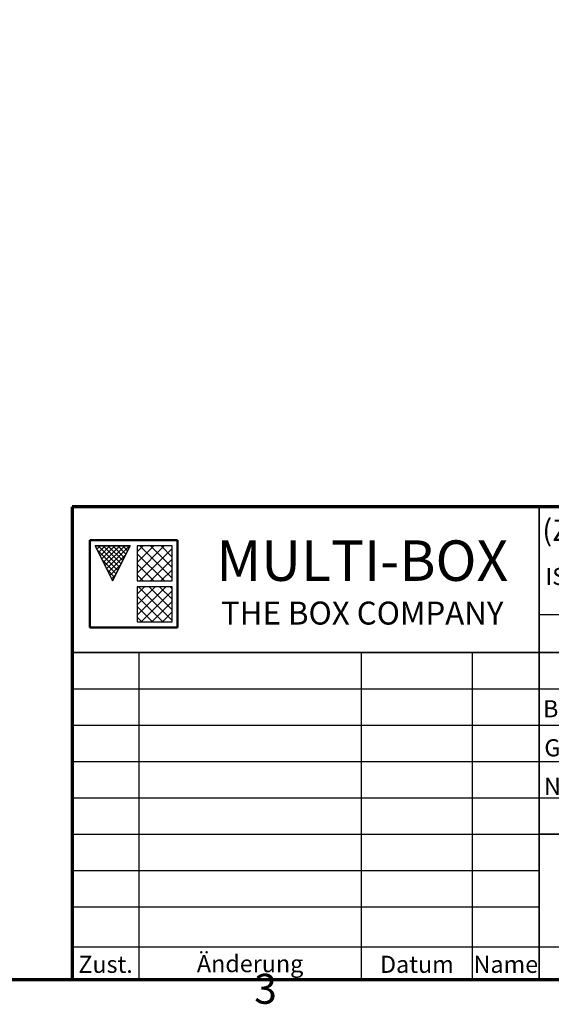
# Model space of a CAD drawing. Units: millimetres. Extents: x 0 to 420, y 0 to 297.
# Drawn here: x 217 to 279, y 7 to 122 of the extents above; entities that cross this region are included whole.
import ezdxf
from ezdxf.enums import TextEntityAlignment as Align

# ---------------------------------------------------------------- set-up
doc = ezdxf.new("R2010")
doc.units = ezdxf.units.MM
doc.layers.get('0').update_dxf_attribs({"lineweight": 25})
for name, color, linetype, lineweight in [('1 Unterteil UT', 7, 'Continuous', 25), ('Bemaßung (ISO)', 7, 'Continuous', 25), ('Rahmen (ISO)', 7, 'Continuous', 70), ('SCHRIFT-05', 7, 'Continuous', 50), ('Symbole(DIN)', 7, 'Continuous', 25)]:
    doc.layers.add(name, color=color, linetype=linetype, lineweight=lineweight)
for name, color, linetype, lineweight, true_color in [('Schraffur', 179, 'Continuous', 9, 0x1e1e47), ('XKANTEN-025', 5, 'Continuous', 25, 0x0000ff), ('XKANTEN-035', 80, 'Continuous', 35, 0x3fff00), ('XKANTEN-07', 3, 'Continuous', 70, 0x00ff00)]:
    doc.layers.add(name, color=color, linetype=linetype, lineweight=lineweight, true_color=true_color)
doc.styles.add('3_5mm', font='arial.ttf')
doc.styles.add('ACA_NORM', font='romans.shx')
doc.styles.add('Notiztext (DIN)', font='isocpeur.ttf')
doc.styles.add('Textstil15', font='arial.ttf')
doc.styles.add('Textstil17', font='arial.ttf')
doc.styles.add('Textstil18', font='arial.ttf')
doc.styles.add('Textstil19', font='arial.ttf')
doc.styles.add('Textstil20', font='arial.ttf')
doc.styles.add('Textstil22', font='arial.ttf')
pattern_1 = [(45, (0, 0), (-0.6173926, 0.6173926), []), (135, (0, 0), (-0.6173926, -0.6173926), [])]

# ---------------------------------------------------------------- blocks, each defined once
blk = doc.blocks.new('Ränder Standardrahmen')
at = {"layer": 'Rahmen (ISO)', "flags": 128}
blk.add_lwpolyline([(10, 10), (10, 287), (410, 287), (410, 10), (10, 10)], dxfattribs=at)
at = {"layer": 'Rahmen (ISO)', "insert": (244.08, 6.1), "char_height": 3.5, "attachment_point": 7, "style": 'Notiztext (DIN)'}
blk.add_mtext('3', dxfattribs=at)
blk = doc.blocks.new('Schriftfelder MB Schriftfeld')
at = {"layer": 'Schraffur', "true_color": 0xff0000}
h = blk.add_hatch(dxfattribs=at)
h.set_pattern_fill('ANSI37', color=1, scale=3.248136, style=0)
h.set_pattern_definition([(45, (0, 0), (-0.2870974, 0.2870974), []), (135, (0, 0), (-0.2870974, -0.2870974), [])])
h.paths.add_polyline_path([(146.19, 156.67), (142.1, 156.67), (144.15, 152.58)])
at = {"layer": 'Schraffur'}
h = blk.add_hatch(dxfattribs=at)
h.set_pattern_fill('ANSI37', color=256, scale=6.985, style=0)
h.set_pattern_definition(pattern_1)
h.paths.add_polyline_path([(151.12, 152.58), (151.12, 156.67), (147.03, 156.67), (147.03, 152.58)])
h = blk.add_hatch(dxfattribs=at)
h.set_pattern_fill('ANSI37', color=256, scale=6.985, style=0)
h.set_pattern_definition(pattern_1)
h.paths.add_polyline_path([(147.03, 151.9), (147.03, 147.8), (151.12, 147.8), (151.12, 151.9)])
at = {"color": 7}
for p, q in [((146.19, 156.67), (142.1, 156.67)), ((142.1, 156.67), (144.15, 152.58)), ((144.15, 152.58), (146.19, 156.67)), ((151.12, 156.67), (147.03, 156.67)), ((147.03, 156.67), (147.03, 152.58)), ((151.12, 152.58), (151.12, 156.67)), ((147.03, 152.58), (151.12, 152.58)), ((151.12, 151.9), (147.03, 151.9)), ((147.03, 151.9), (147.03, 147.8)), ((151.12, 147.8), (151.12, 151.9)), ((147.03, 147.8), (151.12, 147.8))]:
    blk.add_line(p, q, dxfattribs=at)
at = {"layer": '1 Unterteil UT', "linetype": 'Continuous', "lineweight": 50}
for p, q in [((141.5, 157.35), (141.5, 147.12)), ((151.73, 157.35), (141.5, 157.35)), ((151.73, 147.12), (151.73, 157.35)), ((141.5, 147.12), (151.73, 147.12))]:
    blk.add_line(p, q, dxfattribs=at)
at = {"layer": '1 Unterteil UT', "color": 7, "linetype": 'Continuous'}
for p, q in [((142.1, 156.67), (146.19, 156.67)), ((142.1, 156.67), (144.15, 152.58)), ((146.19, 156.67), (144.15, 152.58))]:
    blk.add_line(p, q, dxfattribs=at)
at = {"layer": '1 Unterteil UT', "linetype": 'Continuous'}
for p, q in [((151.12, 156.67), (147.03, 156.67)), ((147.03, 156.67), (147.03, 152.58)), ((151.12, 152.58), (151.12, 156.67)), ((147.03, 152.58), (151.12, 152.58)), ((147.03, 151.9), (147.03, 147.8)), ((151.12, 151.9), (147.03, 151.9)), ((151.12, 147.8), (151.12, 151.9)), ((147.03, 147.8), (151.12, 147.8))]:
    blk.add_line(p, q, dxfattribs=at)
at = {"layer": '1 Unterteil UT'}
blk.add_line((139.43, 105.98), (326.63, 105.98), dxfattribs=at)
at = {"layer": 'Bemaßung (ISO)'}
blk.add_line((194.03, 148.66), (238.23, 148.66), dxfattribs=at)
at = {"layer": 'XKANTEN-025', "color": 7}
for p, q in [((147.23, 144.23), (147.23, 105.98)), ((173.23, 144.23), (173.23, 105.98)), ((186.23, 105.98), (186.23, 144.23)), ((139.43, 139.98), (238.23, 139.98)), ((139.43, 135.73), (238.23, 135.73)), ((139.43, 131.48), (238.23, 131.48)), ((139.43, 127.23), (238.23, 127.23)), ((139.43, 122.98), (194.03, 122.98)), ((139.43, 118.73), (194.03, 118.73)), ((139.43, 114.48), (194.03, 114.48)), ((139.43, 109.82), (326.63, 109.82))]:
    blk.add_line(p, q, dxfattribs=at)
at = {"layer": 'XKANTEN-035', "color": 7}
for p, q in [((194.03, 105.98), (194.03, 161.23)), ((326.63, 144.23), (139.43, 144.23)), ((194.03, 122.98), (326.63, 122.98))]:
    blk.add_line(p, q, dxfattribs=at)
at = {"layer": 'XKANTEN-07', "color": 7}
for p, q in [((326.63, 161.23), (139.43, 161.23)), ((139.43, 161.23), (139.43, 105.98))]:
    blk.add_line(p, q, dxfattribs=at)
at = {"layer": 'SCHRIFT-05', "color": 7}
for s, height, style, p in [('MULTI-BOX', 4.73, 'Textstil19', (173.34, 154.95)), ('THE BOX COMPANY', 2.684, 'Textstil18', (173.34, 148.82))]:
    blk.add_text(s, height=height, dxfattribs=dict(at, style=style)).set_placement(p, align=Align.MIDDLE_CENTER)
at = {"layer": 'SCHRIFT-05', "color": 7, "attachment_point": 5, "style": 'ACA_NORM'}
for s, insert, char_height, line_spacing_factor in [('\\fArial|b0|i0;\\H2.5000;(Zul.Abw.)', (202.5, 158.5), 2.5, 0.415), ('\\fArial|b0|i0;\\H2.0000;Bearb.', (198.65, 137.64), 2, 0.415), ('\\fArial|b0|i0;\\H2.0000;Gepr.', (198.08, 133.08), 2, 0.415), ('\\fArial|b0|i0;\\H2.0000;Norm', (198.2, 128.58), 2, 0.415), ('\\fArial|b0|i0;\\H2.0000;Änderung', (160.23, 107.86), 2, 0.415), ('\\fArial|b0|i0;\\H2.0000;Zust.', (143.33, 107.78), 2, 0.445544), ('\\fArial|b0|i0;\\H2.0000;Datum', (179.73, 107.78), 2, 0.415), ('\\fArial|b0|i0;\\H2.0000;Name', (190.13, 107.78), 2, 0.415)]:
    blk.add_mtext(s, dxfattribs=dict(at, insert=insert, char_height=char_height, line_spacing_factor=line_spacing_factor))
at = {"layer": 'SCHRIFT-05', "color": 7, "insert": (194.75, 154.1), "char_height": 2, "width": 24.7648, "attachment_point": 1, "style": 'ACA_NORM'}
blk.add_mtext('\\fArial|b0|i0;\\H2.0000;ISO 2768 - K', dxfattribs=at)
at = {"layer": 'SCHRIFT-05', "color": 7, "style": 'Textstil17'}
blk.add_attdef('<Oberfläche>', text='', height=2.53, dxfattribs=at).set_placement((221.19, 155.9), align=Align.TOP_LEFT)
at = {"layer": 'Symbole(DIN)', "color": 7}
for tag, p, height, style in [('<Maßstab>_001', (258.58, 156.5), 2.5, 'Textstil20'), ('MASSE\\P3;_001', (306.2, 156.56), 2.5, 'Textstil20'), ('ERSTELLUNGSDATUM_001', (205.09, 137.04), 2, 'Textstil15'), ('BEZEICHNUNG_001', (239.48, 130.02), 5, 'Textstil22'), ('Blattnummer_001', (315.11, 115.17), 3.5, '3_5mm'), ('BAUTEILNUMMER_001', (240.18, 112.91), 3.5, '3_5mm'), ('<Anzahl_Blätter_des_Dokument>_001', (318.5, 110.1), 3.5, '3_5mm')]:
    blk.add_attdef(tag, p, '', height=height, dxfattribs=dict(at, style=style))
at = {"layer": 'Symbole(DIN)', "color": 7, "style": 'Textstil15'}
for tag, p in [('<Prüfdatum>', (205.53, 134.89)), ('<Prüfer>', (221.53, 135.02)), ('<ursprungszeichnung>', (207.95, 109.19)), ('<ersetzt_fuer>', (253.01, 109.06)), ('<ersetzt_durch>', (298.12, 109.06))]:
    blk.add_attdef(tag, text='', height=2, dxfattribs=at).set_placement(p, align=Align.TOP_LEFT)

msp = doc.modelspace()

# ---------------------------------------------------------------- block references
for name, p in [('Ränder Standardrahmen', (0, 0)), ('Schriftfelder MB Schriftfeld', (83.3685, -95.9755))]:
    msp.add_blockref(name, p)

doc.saveas('drawing.dxf')
